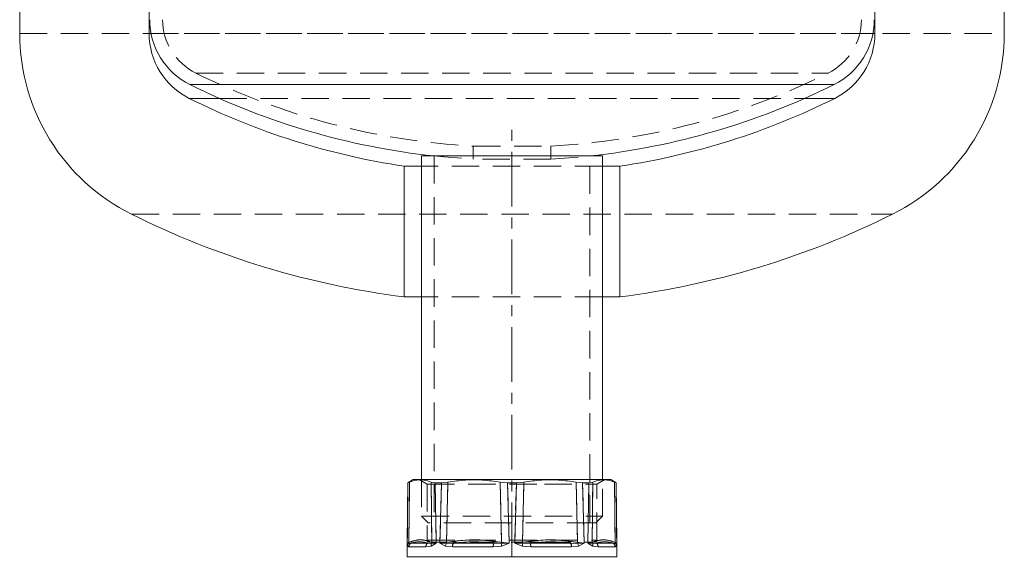
# Model space of a CAD drawing. Extents: x 2692 to 6887, y 214 to 3396.
# Drawn here: x 2808 to 3036, y 592 to 716 of the extents above; entities that cross this region are included whole.
import ezdxf

# ---------------------------------------------------------------- set-up
doc = ezdxf.new("R2010")
doc.units = 0
doc.linetypes.add('CENTERX2', pattern=[20.32, 12.7, -2.54, 2.54, -2.54])
doc.linetypes.add('HIDDEN', pattern=[9.525, 6.35, -3.175])
doc.layers.get('0').update_dxf_attribs({"linetype": 'CONTINUOUS'})

msp = doc.modelspace()

# ---------------------------------------------------------------- linework, layer by layer
at = {"color": 7, "linetype": 'Continuous', "lineweight": 15}
for p, q in [((2837.794, 713.096), (2837.794, 882.237)), ((3006.094, 882.237), (3006.094, 713.096)), ((2807.794, 713.096), (2807.794, 842.237)), ((3036.094, 842.237), (3036.094, 713.096)), ((2900.994, 684.709), (2900.994, 609.709)), ((2942.525, 684.709), (2900.994, 684.709)), ((2942.894, 684.709), (2942.525, 684.709)), ((2942.894, 609.709), (2942.894, 684.709)), ((2896.944, 652.052), (2896.944, 682.338)), ((2900.994, 682.338), (2896.944, 682.338)), ((2946.944, 682.338), (2942.894, 682.338)), ((2946.944, 682.338), (2946.944, 652.052)), ((2900.994, 652.052), (2896.944, 652.052)), ((2946.944, 652.052), (2942.894, 652.052)), ((2899.047, 609.711), (2897.782, 608.981)), ((2946.106, 608.981), (2944.841, 609.711)), ((2897.782, 608.981), (2897.633, 591.823)), ((2897.668, 594.995), (2897.804, 608.981)), ((2897.804, 608.981), (2897.782, 608.981)), ((2897.804, 608.981), (2898.182, 609.121)), ((2898.182, 609.121), (2898.049, 595.166)), ((2903.208, 609.121), (2904.147, 608.981)), ((2903.341, 595.166), (2903.208, 609.121)), ((2904.147, 608.981), (2904.337, 594.995)), ((2905.603, 608.981), (2904.147, 608.981)), ((2905.22, 594.995), (2905.603, 608.981)), ((2905.603, 608.981), (2907.075, 609.121)), ((2907.075, 609.121), (2906.754, 595.166)), ((2919.21, 609.121), (2920.915, 608.981)), ((2919.531, 595.166), (2919.21, 609.121)), ((2920.915, 608.981), (2921.32, 594.995)), ((2922.974, 608.981), (2920.915, 608.981)), ((2922.568, 594.995), (2922.974, 608.981)), ((2922.974, 608.981), (2924.679, 609.121)), ((2924.679, 609.121), (2924.358, 595.166)), ((2936.813, 609.121), (2938.286, 608.981)), ((2937.134, 595.166), (2936.813, 609.121)), ((2938.286, 608.981), (2938.669, 594.995)), ((2939.742, 608.981), (2938.286, 608.981)), ((2939.551, 594.995), (2939.742, 608.981)), ((2939.742, 608.981), (2940.68, 609.121)), ((2940.68, 609.121), (2940.547, 595.166)), ((2945.707, 609.121), (2946.084, 608.981)), ((2945.84, 595.166), (2945.707, 609.121)), ((2946.084, 608.981), (2946.22, 594.995)), ((2946.106, 608.981), (2946.084, 608.981)), ((2946.256, 591.823), (2946.106, 608.981)), ((2897.77, 594.308), (2897.668, 594.995)), ((2897.668, 594.995), (2897.98, 594.877)), ((2898.045, 594.138), (2897.77, 594.308)), ((2897.98, 594.877), (2898.537, 594.995)), ((2901.969, 594.138), (2898.045, 594.138)), ((2902.38, 594.995), (2898.537, 594.995)), ((2903.177, 594.308), (2901.969, 594.138)), ((2902.38, 594.995), (2903.236, 594.877)), ((2904.337, 594.995), (2903.177, 594.308)), ((2903.236, 594.877), (2904.337, 594.995)), ((2906.524, 594.308), (2905.22, 594.995)), ((2905.22, 594.995), (2906.762, 594.877)), ((2908.121, 594.138), (2906.524, 594.308)), ((2906.762, 594.877), (2908.406, 594.995)), ((2917.594, 594.138), (2908.121, 594.138)), ((2917.684, 594.995), (2908.406, 594.995)), ((2919.577, 594.308), (2917.594, 594.138)), ((2917.684, 594.995), (2919.451, 594.877)), ((2919.451, 594.877), (2921.32, 594.995)), ((2921.32, 594.995), (2919.577, 594.308)), ((2922.568, 594.995), (2924.437, 594.877)), ((2924.311, 594.308), (2922.568, 594.995)), ((2926.294, 594.138), (2924.311, 594.308)), ((2924.437, 594.877), (2926.205, 594.995)), ((2935.483, 594.995), (2926.205, 594.995)), ((2935.767, 594.138), (2926.294, 594.138)), ((2935.483, 594.995), (2937.127, 594.877)), ((2937.364, 594.308), (2935.767, 594.138)), ((2937.127, 594.877), (2938.669, 594.995)), ((2938.669, 594.995), (2937.364, 594.308)), ((2940.712, 594.308), (2939.551, 594.995)), ((2939.551, 594.995), (2940.653, 594.877)), ((2940.653, 594.877), (2941.508, 594.995)), ((2941.919, 594.138), (2940.712, 594.308)), ((2945.351, 594.995), (2941.508, 594.995)), ((2945.843, 594.138), (2941.919, 594.138)), ((2945.351, 594.995), (2945.909, 594.877)), ((2946.119, 594.308), (2945.843, 594.138)), ((2945.909, 594.877), (2946.22, 594.995)), ((2946.22, 594.995), (2946.119, 594.308)), ((2931.248, 591.823), (2897.633, 591.823)), ((2946.256, 591.823), (2931.248, 591.823))]:
    msp.add_line(p, q, dxfattribs=at)
at = {"color": 7, "linetype": 'HIDDEN', "lineweight": 0}
for p, q in [((2807.794, 713.096), (3036.094, 713.096)), ((2838.251, 713.096), (3005.638, 713.096)), ((2848.611, 703.929), (2995.272, 703.929)), ((2996.611, 701.241), (2847.278, 701.241)), ((2854.079, 698.054), (2989.809, 698.054)), ((2912.944, 686.983), (2930.92, 686.983)), ((2912.944, 686.983), (2912.944, 683.978)), ((2930.92, 686.983), (2930.944, 686.983)), ((2930.944, 683.978), (2930.944, 686.983)), ((2903.894, 684.709), (2903.894, 599.709)), ((2930.944, 683.978), (2912.944, 683.978)), ((2939.994, 599.709), (2939.994, 684.709)), ((2942.894, 682.338), (2900.994, 682.338)), ((2833.748, 671.195), (3010.141, 671.195)), ((2942.894, 652.052), (2900.994, 652.052)), ((2900.443, 609.71), (2902.294, 608.641)), ((2900.994, 609.709), (2900.994, 601.209)), ((2941.594, 608.641), (2943.446, 609.71)), ((2942.894, 601.209), (2942.894, 609.709)), ((2897.804, 608.981), (2897.668, 594.995)), ((2898.049, 595.166), (2898.182, 609.121)), ((2902.294, 608.641), (2929.464, 608.641)), ((2902.294, 608.641), (2902.294, 595.709)), ((2903.208, 609.121), (2903.341, 595.166)), ((2904.337, 594.995), (2904.147, 608.981)), ((2905.603, 608.981), (2905.22, 594.995)), ((2906.754, 595.166), (2907.075, 609.121)), ((2919.21, 609.121), (2919.531, 595.166)), ((2921.32, 594.995), (2920.915, 608.981)), ((2922.974, 608.981), (2922.568, 594.995)), ((2924.358, 595.166), (2924.679, 609.121)), ((2929.464, 608.641), (2941.594, 608.641)), ((2936.813, 609.121), (2937.134, 595.166)), ((2938.669, 594.995), (2938.286, 608.981)), ((2939.742, 608.981), (2939.551, 594.995)), ((2940.547, 595.166), (2940.68, 609.121)), ((2941.594, 595.709), (2941.594, 608.641)), ((2945.707, 609.121), (2945.84, 595.166)), ((2946.22, 594.995), (2946.084, 608.981)), ((2900.994, 601.209), (2942.525, 601.209)), ((2900.994, 601.209), (2902.494, 599.709)), ((2941.394, 599.709), (2942.894, 601.209)), ((2942.525, 601.209), (2942.894, 601.209)), ((2941.052, 599.709), (2902.494, 599.709)), ((2941.394, 599.709), (2941.052, 599.709)), ((2897.98, 594.877), (2897.668, 594.995)), ((2897.77, 594.308), (2898.045, 594.138)), ((2898.045, 594.138), (2901.969, 594.138)), ((2898.537, 594.995), (2902.38, 594.995)), ((2901.969, 594.138), (2903.177, 594.308)), ((2902.303, 595.709), (2941.585, 595.709)), ((2903.177, 594.308), (2904.337, 594.995)), ((2904.337, 594.995), (2903.236, 594.877)), ((2906.762, 594.877), (2905.22, 594.995)), ((2906.524, 594.308), (2908.121, 594.138)), ((2908.406, 594.995), (2906.762, 594.877)), ((2908.121, 594.138), (2917.594, 594.138)), ((2908.406, 594.995), (2917.684, 594.995)), ((2917.594, 594.138), (2919.577, 594.308)), ((2921.32, 594.995), (2919.451, 594.877)), ((2919.577, 594.308), (2921.32, 594.995)), ((2924.311, 594.308), (2926.294, 594.138)), ((2929.381, 595.209), (2926.205, 594.995)), ((2926.205, 594.995), (2935.483, 594.995)), ((2926.294, 594.138), (2935.767, 594.138)), ((2935.483, 594.995), (2932.304, 595.209)), ((2935.767, 594.138), (2937.364, 594.308)), ((2938.669, 594.995), (2937.127, 594.877)), ((2937.364, 594.308), (2938.669, 594.995)), ((2941.508, 594.995), (2940.653, 594.877)), ((2940.712, 594.308), (2941.919, 594.138)), ((2941.508, 594.995), (2945.351, 594.995)), ((2941.919, 594.138), (2945.843, 594.138)), ((2945.909, 594.877), (2945.351, 594.995)), ((2945.843, 594.138), (2946.119, 594.308)), ((2946.22, 594.995), (2945.909, 594.877)), ((2946.119, 594.308), (2946.22, 594.995))]:
    msp.add_line(p, q, dxfattribs=at)
at = {"color": 8, "linetype": 'Continuous', "lineweight": 15}
for p, q in [((2837.794, 713.096), (2838.251, 713.096)), ((3005.638, 713.096), (3006.094, 713.096)), ((2847.278, 701.241), (2996.406, 701.241)), ((2996.406, 701.241), (2996.611, 701.241)), ((2847.111, 698.054), (2854.079, 698.054)), ((2989.809, 698.054), (2996.778, 698.054))]:
    msp.add_line(p, q, dxfattribs=at)
at = {"color": 7, "linetype": 'CENTERX2', "lineweight": 0}
msp.add_line((2921.944, 591.709), (2921.944, 692.709), dxfattribs=at)
at = {"color": 7, "linetype": 'HIDDEN', "lineweight": 0, "flags": 128}
for points in [[(2903.894, 684.709), (2906.127, 684.483), (2912.944, 683.978)], [(2930.944, 683.978), (2937.762, 684.483), (2939.994, 684.709)]]:
    msp.add_lwpolyline(points, dxfattribs=at)
at = {"color": 7, "linetype": 'Continuous', "lineweight": 15}
for centre, radius, start, end in [((2854.744, 716.291), 16.8, 180, 243.6122), ((2989.144, 716.291), 16.8, 296.3878, 0), ((2854.594, 713.096), 46.8, 180, 243.54873), ((2854.594, 713.096), 16.8, 180, 243.54873), ((2989.294, 713.096), 16.8, 296.45127, 0), ((2989.294, 713.096), 46.8, 296.45127, 0), ((2921.944, 851.737), 168, 243.6122, 263.83221), ((2921.944, 851.737), 168, 276.16779, 296.3878), ((2921.944, 848.467), 168, 243.54873, 261.44206), ((2921.944, 848.467), 168, 278.55794, 296.45127), ((2921.944, 848.467), 198, 243.54873, 262.74632), ((2921.944, 848.467), 198, 277.25368, 296.45127)]:
    msp.add_arc(centre, radius, start, end, dxfattribs=at)
at = {"color": 7, "linetype": 'HIDDEN', "lineweight": 0}
for centre, radius, start, end in [((2854.744, 716.291), 13.8, 180, 243.6122), ((2989.144, 716.291), 13.8, 296.3878, 0), ((2921.944, 851.737), 165, 243.6122, 266.87322), ((2921.944, 851.737), 165, 273.12678, 296.3878), ((2902.794, 595.709), 0.5, 180, 270), ((2941.094, 595.709), 0.5, 270, 0)]:
    msp.add_arc(centre, radius, start, end, dxfattribs=at)
at = {"color": 7, "linetype": 'Continuous', "lineweight": 15}
for points, knots in [([(2898.182, 609.121), (2898.744, 609.311), (2899.851, 609.684), (2901.539, 609.684), (2902.646, 609.311), (2903.208, 609.121)], [0, 0, 0, 0, 0.33657351, 0.66342655, 1, 1, 1, 1]), ([(2930.708, 609.709), (2929.29, 609.709), (2926.456, 609.709), (2921.94, 609.709), (2917.449, 609.709), (2913.124, 609.709), (2909.14, 609.709), (2905.648, 609.709), (2902.778, 609.709), (2900.662, 609.709), (2899.3, 609.709), (2899.129, 609.709), (2899.044, 609.709)], [0, 0, 0, 0, 0.1, 0.2, 0.3, 0.4, 0.5, 0.6, 0.7, 0.8, 0.9, 1, 1, 1, 1]), ([(2907.075, 609.121), (2908.431, 609.311), (2911.105, 609.684), (2915.18, 609.684), (2917.854, 609.311), (2919.21, 609.121)], [0, 0, 0, 0, 0.3365735, 0.6634266, 1, 1, 1, 1]), ([(2924.679, 609.121), (2926.035, 609.311), (2928.708, 609.684), (2932.784, 609.684), (2935.457, 609.311), (2936.813, 609.121)], [0, 0, 0, 0, 0.3365743, 0.6634274, 1, 1, 1, 1]), ([(2944.844, 609.709), (2944.759, 609.709), (2944.589, 609.709), (2943.227, 609.709), (2941.112, 609.709), (2938.237, 609.709), (2934.764, 609.709), (2932.06, 609.709), (2930.708, 609.709)], [0, 0, 0, 0, 0.1666667, 0.3333333, 0.5, 0.6666667, 0.8333333, 1, 1, 1, 1]), ([(2940.68, 609.121), (2941.242, 609.311), (2942.349, 609.684), (2944.037, 609.684), (2945.145, 609.311), (2945.707, 609.121)], [0, 0, 0, 0, 0.3365735, 0.6634266, 1, 1, 1, 1]), ([(2898.049, 595.166), (2897.945, 595.117), (2897.737, 595.019), (2897.691, 595.003), (2897.668, 594.995)], [0, 0, 0, 0, 0.50052482, 1, 1, 1, 1]), ([(2897.98, 594.877), (2897.916, 594.779), (2897.802, 594.603), (2897.78, 594.398), (2897.77, 594.308)], [0, 0, 0, 0, 0.559478, 1, 1, 1, 1]), ([(2897.98, 594.877), (2898.002, 594.922), (2898.047, 595.01), (2898.048, 595.114), (2898.049, 595.166)], [0, 0, 0, 0, 0.5001193, 1, 1, 1, 1]), ([(2898.537, 594.995), (2898.467, 594.946), (2898.325, 594.848), (2898.171, 594.638), (2898.067, 594.397), (2898.052, 594.224), (2898.045, 594.138)], [0, 0, 0, 0, 0.2499868, 0.4999763, 0.7499911, 1, 1, 1, 1]), ([(2898.049, 595.166), (2898.641, 595.371), (2899.808, 595.777), (2901.586, 595.773), (2902.751, 595.37), (2903.341, 595.166)], [0, 0, 0, 0, 0.33675999, 0.66430552, 1, 1, 1, 1]), ([(2898.537, 594.995), (2899.18, 595.151), (2900.467, 595.464), (2901.743, 595.151), (2902.38, 594.995)], [0, 0, 0, 0, 0.4999991, 1, 1, 1, 1]), ([(2901.969, 594.138), (2901.975, 594.224), (2901.987, 594.397), (2902.074, 594.638), (2902.203, 594.848), (2902.321, 594.946), (2902.38, 594.995)], [0, 0, 0, 0, 0.2500089, 0.5000239, 0.7500137, 1, 1, 1, 1]), ([(2903.236, 594.877), (2903.204, 594.779), (2903.148, 594.603), (2903.168, 594.398), (2903.177, 594.308)], [0, 0, 0, 0, 0.55947805, 1, 1, 1, 1]), ([(2903.236, 594.877), (2903.264, 594.922), (2903.319, 595.01), (2903.334, 595.114), (2903.341, 595.166)], [0, 0, 0, 0, 0.4999136, 1, 1, 1, 1]), ([(2904.337, 594.995), (2904.135, 595.003), (2903.731, 595.019), (2903.471, 595.117), (2903.341, 595.166)], [0, 0, 0, 0, 0.4994753, 1, 1, 1, 1]), ([(2906.754, 595.166), (2906.477, 595.117), (2905.923, 595.019), (2905.454, 595.003), (2905.22, 594.995)], [0, 0, 0, 0, 0.5005247, 1, 1, 1, 1]), ([(2906.762, 594.877), (2906.703, 594.779), (2906.598, 594.603), (2906.547, 594.398), (2906.524, 594.308)], [0, 0, 0, 0, 0.55947805, 1, 1, 1, 1]), ([(2906.754, 595.166), (2908.183, 595.371), (2911.001, 595.777), (2915.294, 595.773), (2918.107, 595.37), (2919.531, 595.166)], [0, 0, 0, 0, 0.3368077, 0.6643668, 1, 1, 1, 1]), ([(2906.762, 594.877), (2906.765, 594.922), (2906.773, 595.01), (2906.761, 595.114), (2906.754, 595.166)], [0, 0, 0, 0, 0.5001197, 1, 1, 1, 1]), ([(2908.406, 594.995), (2908.365, 594.946), (2908.283, 594.848), (2908.194, 594.638), (2908.133, 594.397), (2908.125, 594.224), (2908.121, 594.138)], [0, 0, 0, 0, 0.2499863, 0.4999761, 0.7499911, 1, 1, 1, 1]), ([(2908.406, 594.995), (2909.953, 595.151), (2913.048, 595.464), (2916.139, 595.151), (2917.684, 594.995)], [0, 0, 0, 0, 0.4999851, 1, 1, 1, 1]), ([(2917.594, 594.138), (2917.596, 594.224), (2917.598, 594.397), (2917.617, 594.638), (2917.645, 594.848), (2917.671, 594.946), (2917.684, 594.995)], [0, 0, 0, 0, 0.2500089, 0.5000237, 0.7500132, 1, 1, 1, 1]), ([(2919.451, 594.877), (2919.468, 594.922), (2919.502, 595.01), (2919.521, 595.114), (2919.531, 595.166)], [0, 0, 0, 0, 0.4999138, 1, 1, 1, 1]), ([(2919.451, 594.877), (2919.47, 594.779), (2919.505, 594.603), (2919.555, 594.398), (2919.577, 594.308)], [0, 0, 0, 0, 0.559478, 1, 1, 1, 1]), ([(2921.32, 594.995), (2921.012, 595.003), (2920.394, 595.019), (2919.819, 595.117), (2919.531, 595.166)], [0, 0, 0, 0, 0.49947518, 1, 1, 1, 1]), ([(2924.358, 595.166), (2924.07, 595.117), (2923.494, 595.019), (2922.877, 595.003), (2922.568, 594.995)], [0, 0, 0, 0, 0.50052482, 1, 1, 1, 1]), ([(2924.437, 594.877), (2924.418, 594.779), (2924.384, 594.603), (2924.334, 594.398), (2924.311, 594.308)], [0, 0, 0, 0, 0.559478, 1, 1, 1, 1]), ([(2924.358, 595.166), (2925.786, 595.371), (2928.604, 595.777), (2932.897, 595.773), (2935.71, 595.37), (2937.134, 595.166)], [0, 0, 0, 0, 0.33675999, 0.66430552, 1, 1, 1, 1]), ([(2924.437, 594.877), (2924.42, 594.922), (2924.386, 595.01), (2924.367, 595.114), (2924.358, 595.166)], [0, 0, 0, 0, 0.5001193, 1, 1, 1, 1]), ([(2926.205, 594.995), (2927.75, 595.151), (2930.841, 595.464), (2933.935, 595.151), (2935.483, 594.995)], [0, 0, 0, 0, 0.4999991, 1, 1, 1, 1]), ([(2926.205, 594.995), (2926.217, 594.946), (2926.243, 594.848), (2926.271, 594.638), (2926.29, 594.397), (2926.293, 594.224), (2926.294, 594.138)], [0, 0, 0, 0, 0.2499868, 0.4999763, 0.7499911, 1, 1, 1, 1]), ([(2935.767, 594.138), (2935.763, 594.224), (2935.755, 594.397), (2935.695, 594.638), (2935.605, 594.848), (2935.524, 594.946), (2935.483, 594.995)], [0, 0, 0, 0, 0.2500089, 0.5000239, 0.7500137, 1, 1, 1, 1]), ([(2937.127, 594.877), (2937.123, 594.922), (2937.116, 595.01), (2937.128, 595.114), (2937.134, 595.166)], [0, 0, 0, 0, 0.4999136, 1, 1, 1, 1]), ([(2937.127, 594.877), (2937.185, 594.779), (2937.29, 594.603), (2937.342, 594.398), (2937.364, 594.308)], [0, 0, 0, 0, 0.55947805, 1, 1, 1, 1]), ([(2938.669, 594.995), (2938.435, 595.003), (2937.965, 595.019), (2937.411, 595.117), (2937.134, 595.166)], [0, 0, 0, 0, 0.4994753, 1, 1, 1, 1]), ([(2940.547, 595.166), (2940.417, 595.117), (2940.157, 595.019), (2939.753, 595.003), (2939.551, 594.995)], [0, 0, 0, 0, 0.5005247, 1, 1, 1, 1]), ([(2940.547, 595.166), (2941.139, 595.371), (2942.306, 595.777), (2944.085, 595.773), (2945.25, 595.37), (2945.84, 595.166)], [0, 0, 0, 0, 0.3368077, 0.6643668, 1, 1, 1, 1]), ([(2940.653, 594.877), (2940.625, 594.922), (2940.569, 595.01), (2940.555, 595.114), (2940.547, 595.166)], [0, 0, 0, 0, 0.5001197, 1, 1, 1, 1]), ([(2940.653, 594.877), (2940.684, 594.779), (2940.741, 594.603), (2940.721, 594.398), (2940.712, 594.308)], [0, 0, 0, 0, 0.55947805, 1, 1, 1, 1]), ([(2941.508, 594.995), (2942.146, 595.151), (2943.422, 595.464), (2944.708, 595.151), (2945.351, 594.995)], [0, 0, 0, 0, 0.4999851, 1, 1, 1, 1]), ([(2941.508, 594.995), (2941.567, 594.946), (2941.685, 594.848), (2941.814, 594.638), (2941.901, 594.397), (2941.913, 594.224), (2941.919, 594.138)], [0, 0, 0, 0, 0.2499863, 0.4999761, 0.7499911, 1, 1, 1, 1]), ([(2945.843, 594.138), (2945.836, 594.224), (2945.822, 594.397), (2945.718, 594.638), (2945.563, 594.848), (2945.422, 594.946), (2945.351, 594.995)], [0, 0, 0, 0, 0.2500089, 0.5000237, 0.7500132, 1, 1, 1, 1]), ([(2945.909, 594.877), (2945.886, 594.922), (2945.842, 595.01), (2945.84, 595.114), (2945.84, 595.166)], [0, 0, 0, 0, 0.4999138, 1, 1, 1, 1]), ([(2946.22, 594.995), (2946.197, 595.003), (2946.152, 595.019), (2945.944, 595.117), (2945.84, 595.166)], [0, 0, 0, 0, 0.49947518, 1, 1, 1, 1]), ([(2945.909, 594.877), (2945.973, 594.779), (2946.087, 594.603), (2946.109, 594.398), (2946.119, 594.308)], [0, 0, 0, 0, 0.559478, 1, 1, 1, 1])]:
    msp.add_open_spline(points, degree=3, knots=knots, dxfattribs=at)
at = {"color": 7, "linetype": 'HIDDEN', "lineweight": 0}
for points, knots in [([(2897.668, 594.995), (2897.691, 595.003), (2897.737, 595.019), (2897.945, 595.117), (2898.049, 595.166)], [0, 0, 0, 0, 0.49947518, 1, 1, 1, 1]), ([(2898.045, 594.138), (2898.052, 594.224), (2898.067, 594.397), (2898.171, 594.638), (2898.325, 594.848), (2898.467, 594.946), (2898.537, 594.995)], [0, 0, 0, 0, 0.2500089, 0.5000237, 0.7500132, 1, 1, 1, 1]), ([(2903.341, 595.166), (2902.749, 595.371), (2901.582, 595.777), (2899.804, 595.773), (2898.639, 595.37), (2898.049, 595.166)], [0, 0, 0, 0, 0.3368077, 0.6643668, 1, 1, 1, 1]), ([(2902.38, 594.995), (2901.743, 595.151), (2900.467, 595.464), (2899.18, 595.151), (2898.537, 594.995)], [0, 0, 0, 0, 0.4999851, 1, 1, 1, 1]), ([(2902.38, 594.995), (2902.321, 594.946), (2902.203, 594.848), (2902.074, 594.638), (2901.987, 594.397), (2901.975, 594.224), (2901.969, 594.138)], [0, 0, 0, 0, 0.2499863, 0.4999761, 0.7499911, 1, 1, 1, 1]), ([(2902.822, 595.209), (2902.813, 595.209), (2902.69, 595.209), (2903.135, 595.209), (2904.141, 595.209), (2905.827, 595.209), (2907.735, 595.209), (2909.585, 595.209), (2911.662, 595.209), (2914.564, 595.209), (2918.346, 595.209), (2922.193, 595.209), (2925.898, 595.209), (2928.17, 595.209), (2929.273, 595.209)], [0, 0, 0, 0, 0.0079933, 0.1067762, 0.1999764, 0.2931766, 0.3919594, 0.4434773, 0.4949811, 0.6000542, 0.7051273, 0.808017, 0.9067998, 1, 1, 1, 1]), ([(2903.236, 594.877), (2903.264, 594.922), (2903.319, 595.01), (2903.334, 595.114), (2903.341, 595.166)], [0, 0, 0, 0, 0.5001197, 1, 1, 1, 1]), ([(2903.341, 595.166), (2903.471, 595.117), (2903.731, 595.019), (2904.135, 595.003), (2904.337, 594.995)], [0, 0, 0, 0, 0.5005247, 1, 1, 1, 1]), ([(2905.22, 594.995), (2905.454, 595.003), (2905.923, 595.019), (2906.477, 595.117), (2906.754, 595.166)], [0, 0, 0, 0, 0.4994753, 1, 1, 1, 1]), ([(2919.531, 595.166), (2918.102, 595.371), (2915.284, 595.777), (2910.991, 595.773), (2908.178, 595.37), (2906.754, 595.166)], [0, 0, 0, 0, 0.3367877, 0.66433, 1, 1, 1, 1]), ([(2906.762, 594.877), (2906.765, 594.922), (2906.773, 595.01), (2906.761, 595.114), (2906.754, 595.166)], [0, 0, 0, 0, 0.4999136, 1, 1, 1, 1]), ([(2908.121, 594.138), (2908.125, 594.224), (2908.133, 594.397), (2908.194, 594.638), (2908.283, 594.848), (2908.365, 594.946), (2908.406, 594.995)], [0, 0, 0, 0, 0.2500089, 0.5000239, 0.7500137, 1, 1, 1, 1]), ([(2917.684, 594.995), (2917.671, 594.946), (2917.645, 594.848), (2917.617, 594.638), (2917.598, 594.397), (2917.596, 594.224), (2917.594, 594.138)], [0, 0, 0, 0, 0.2499868, 0.4999763, 0.7499911, 1, 1, 1, 1]), ([(2919.451, 594.877), (2919.468, 594.922), (2919.502, 595.01), (2919.521, 595.114), (2919.531, 595.166)], [0, 0, 0, 0, 0.5001193, 1, 1, 1, 1]), ([(2919.531, 595.166), (2919.819, 595.117), (2920.394, 595.019), (2921.012, 595.003), (2921.32, 594.995)], [0, 0, 0, 0, 0.50052482, 1, 1, 1, 1]), ([(2922.568, 594.995), (2922.877, 595.003), (2923.494, 595.019), (2924.07, 595.117), (2924.358, 595.166)], [0, 0, 0, 0, 0.49947518, 1, 1, 1, 1]), ([(2937.134, 595.166), (2935.705, 595.371), (2932.887, 595.777), (2928.595, 595.773), (2925.782, 595.37), (2924.358, 595.166)], [0, 0, 0, 0, 0.3368077, 0.6643668, 1, 1, 1, 1]), ([(2924.437, 594.877), (2924.42, 594.922), (2924.386, 595.01), (2924.367, 595.114), (2924.358, 595.166)], [0, 0, 0, 0, 0.4999138, 1, 1, 1, 1]), ([(2926.294, 594.138), (2926.293, 594.224), (2926.29, 594.397), (2926.271, 594.638), (2926.243, 594.848), (2926.217, 594.946), (2926.205, 594.995)], [0, 0, 0, 0, 0.2500089, 0.5000237, 0.7500132, 1, 1, 1, 1]), ([(2929.273, 595.209), (2930.328, 595.209), (2932.502, 595.209), (2934.888, 595.209), (2936.615, 595.209), (2938.193, 595.209), (2939.751, 595.209), (2940.902, 595.209), (2941.013, 595.209), (2941.066, 595.209)], [0, 0, 0, 0, 0.1553214, 0.3199465, 0.4058029, 0.4916359, 0.6667439, 0.841852, 1, 1, 1, 1]), ([(2935.483, 594.995), (2935.524, 594.946), (2935.605, 594.848), (2935.695, 594.638), (2935.755, 594.397), (2935.763, 594.224), (2935.767, 594.138)], [0, 0, 0, 0, 0.2499863, 0.4999761, 0.7499911, 1, 1, 1, 1]), ([(2937.127, 594.877), (2937.123, 594.922), (2937.116, 595.01), (2937.128, 595.114), (2937.134, 595.166)], [0, 0, 0, 0, 0.5001197, 1, 1, 1, 1]), ([(2937.134, 595.166), (2937.411, 595.117), (2937.965, 595.019), (2938.435, 595.003), (2938.669, 594.995)], [0, 0, 0, 0, 0.5005247, 1, 1, 1, 1]), ([(2945.84, 595.166), (2945.248, 595.371), (2944.081, 595.777), (2942.302, 595.773), (2941.137, 595.37), (2940.547, 595.166)], [0, 0, 0, 0, 0.3367877, 0.66433, 1, 1, 1, 1]), ([(2945.351, 594.995), (2944.708, 595.152), (2943.422, 595.464), (2942.146, 595.151), (2941.508, 594.995)], [0, 0, 0, 0, 0.5000645, 1, 1, 1, 1]), ([(2941.919, 594.138), (2941.913, 594.224), (2941.901, 594.397), (2941.814, 594.638), (2941.685, 594.848), (2941.567, 594.946), (2941.508, 594.995)], [0, 0, 0, 0, 0.2500089, 0.5000239, 0.7500137, 1, 1, 1, 1]), ([(2945.351, 594.995), (2945.422, 594.946), (2945.563, 594.848), (2945.718, 594.638), (2945.822, 594.397), (2945.836, 594.224), (2945.843, 594.138)], [0, 0, 0, 0, 0.2499868, 0.4999763, 0.7499911, 1, 1, 1, 1]), ([(2945.84, 595.166), (2945.944, 595.117), (2946.152, 595.019), (2946.197, 595.003), (2946.22, 594.995)], [0, 0, 0, 0, 0.50052482, 1, 1, 1, 1])]:
    msp.add_open_spline(points, degree=3, knots=knots, dxfattribs=at)

doc.saveas('drawing.dxf')
